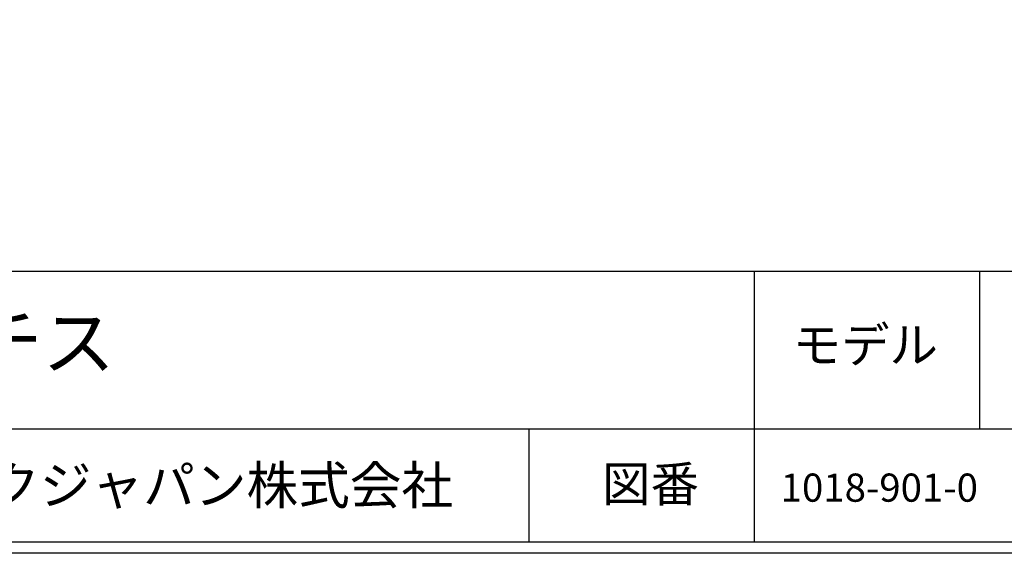
# Model space of a CAD drawing. Extents: x -11909 to 4190, y 0 to 2777.
# Drawn here: x 661 to 1535, y 0 to 474 of the extents above; entities that cross this region are included whole.
import ezdxf

# ---------------------------------------------------------------- set-up
doc = ezdxf.new("R2010")
doc.units = 0
doc.header["$LTSCALE"] = 0.1
doc.layers.get('DEFPOINTS').update_dxf_attribs({"linetype": 'CONTINUOUS'})
doc.layers.add('WAKU', color=7, linetype='CONTINUOUS')
doc.styles.get("Standard").update_dxf_attribs({"font": 'ROMANS.shx', "bigfont": 'extfont2.shx'})

msp = doc.modelspace()

# ---------------------------------------------------------------- linework, layer by layer
at = {"layer": 'DEFPOINTS'}
msp.add_lwpolyline([(0, 0), (0, 2777), (4190, 2777), (4190, 0)], close=True, dxfattribs=at)
at = {"layer": 'WAKU', "color": 6, "linetype": 'Continuous'}
for p, q in [((230.47, 250.56), (3062.98, 250.56)), ((1312.97, 10.55), (1312.97, 250.56)), ((1512.97, 110.56), (1512.97, 250.56)), ((230.47, 110.56), (3062.98, 110.56)), ((1112.97, 10.56), (1112.97, 110.56)), ((4050, 10), (230, 10))]:
    msp.add_line(p, q, dxfattribs=at)

# ---------------------------------------------------------------- texts
at = {"layer": 'WAKU', "color": 7, "linetype": 'Continuous', "lineweight": 0}
for s, height, p in [('カーチス', 47.247, (487.69, 163.61)), ('モデル', 31.498, (1346.91, 169.3)), ('ブルーマチックジャパン株式会社', 33.598, (358, 43.61)), ('図番', 31.498, (1177.82, 45.8)), ('1018-901-0', 25, (1336.22, 45.81))]:
    msp.add_text(s, height=height, dxfattribs=at).set_placement(p)

doc.saveas('drawing.dxf')
